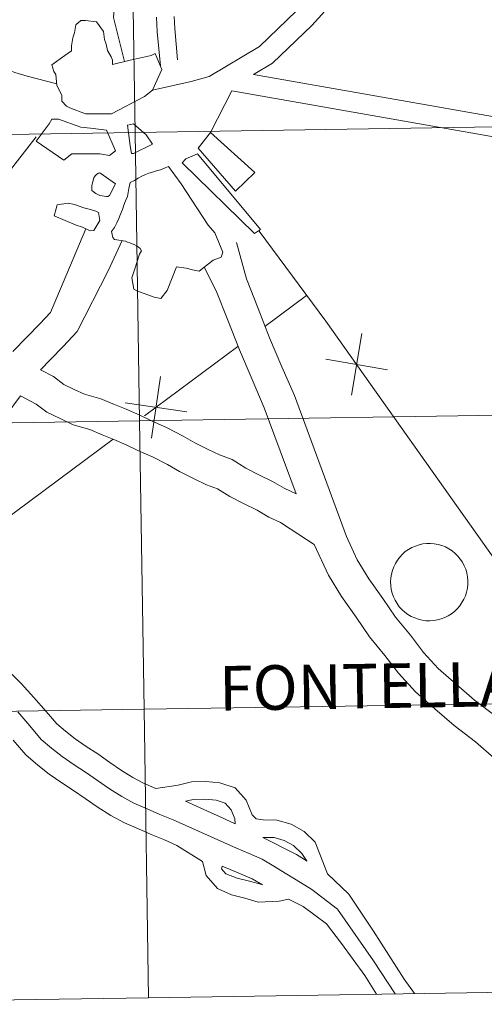
# Model space of a CAD drawing. Units: metres. Extents: x 607726 to 612227, y 4654837 to 4657877.
# Drawn here: x 608825 to 608870, y 4654899 to 4654994 of the extents above; entities that cross this region are included whole.
import ezdxf
from ezdxf.enums import TextEntityAlignment as Align

# ---------------------------------------------------------------- set-up
doc = ezdxf.new("R2010")
doc.units = ezdxf.units.M
doc.header["$MEASUREMENT"] = 0
doc.layers.add('Level 63', color=7, linetype='Continuous', lineweight=0)
doc.styles.add('Arial', font='ARIAL.TTF', dxfattribs={"height": 0.2})

msp = doc.modelspace()

# ---------------------------------------------------------------- linework, layer by layer
at = {"layer": 'Level 63', "linetype": 'Continuous', "lineweight": 0}
for points in [[(608770.15, 4655117.71, 0.01), (608776.99, 4655114.31, 0.01), (608797.86, 4655104.32, 0.01), (608804.15, 4655099.74, 0.01), (608809.54, 4655093.27, 0.01), (608832.15, 4655048.55, 0.01), (608834.25, 4655043.44, 0.01), (608835.34, 4655033.01, 0.01), (608835.66, 4655010.57, 0.01), (608834.34, 4654993.87, 0.01), (608835.41, 4654989.62, 0.01)], [(608843.59, 4654988.17, 0.01), (608848.46, 4654991.09, 0.01), (608852.03, 4654994.53, 0.01), (608855.48, 4654998.36, 0.01), (608856.03, 4655000.15, 0.01), (608857.49, 4655004.69, 0.01), (608856.59, 4655008.1, 0.01)], [(608847.88, 4654988.36, 0.01), (608849.7, 4654989.46, 0.01), (608853.5, 4654993.11, 0.01), (608857.3, 4654997.33, 0.01), (608857.98, 4654999.54, 0.01), (608859.62, 4655004.63, 0.01), (608859.46, 4655005.42, 0.01)], [(608848.46, 4654991.09, 0.01), (608852.03, 4654994.53, 0.01), (608855.48, 4654998.36, 0.01), (608856.03, 4655000.15, 0.01), (608857.49, 4655004.69, 0.01)], [(608828.86, 4654987.48, 0.01), (608826, 4654988.23, 0.01), (608824.81, 4654988.58, 0.01), (608823.69, 4654989.02, 0.01), (608822.6, 4654989.52, 0.01), (608821.35, 4654990.18, 0.01), (608820.06, 4654990.74, 0.01), (608818.81, 4654991.26, 0.01), (608817.65, 4654991.85, 0.01), (608816.41, 4654992.4, 0.01), (608815.06, 4654993.05, 0.01), (608813.8, 4654993.6, 0.01), (608812.48, 4654994.15, 0.01)], [(608840.53, 4654989.8, 0.01), (608840.25, 4654992.82, 0.01), (608840.19, 4654993.98, 0.01)], [(608838.87, 4654989.22, 0.01), (608838.57, 4654992.51, 0.01), (608838.5, 4654993.9, 0.01)], [(608847.88, 4654988.36, 0.01), (608872.78, 4654984, 0.01), (608874.71, 4654983.36, 0.01), (608876, 4654980.14, 0.01), (608881.14, 4654974.15, 0.01), (608883.92, 4654972.87, 0.01), (608885.42, 4654970.73, 0.01), (608887.77, 4654969.66, 0.01), (608890.34, 4654966.87, 0.01), (608905.12, 4654949.97, 0.01), (608915.4, 4654942.05, 0.01), (608919.03, 4654942.41, 0.01)], [(608838.1, 4654986.85, 0.01), (608841.83, 4654987.71, 0.01), (608843.59, 4654988.17, 0.01)], [(608843.72, 4654982.78, 0.01), (608845.77, 4654986.79, 0.01), (608872.32, 4654982.14, 0.01), (608873.27, 4654981.82, 0.01), (608874.34, 4654979.14, 0.01), (608879.96, 4654972.59, 0.01), (608882.65, 4654971.35, 0.01), (608884.15, 4654969.2, 0.01), (608886.63, 4654968.08, 0.01), (608888.92, 4654965.6, 0.01), (608903.81, 4654948.57, 0.01), (608914.83, 4654940.07, 0.01), (608919.06, 4654940.49, 0.01)], [(608816.45, 4654974.71, 0.01), (608817.87, 4654975.14, 0.01), (608819.2, 4654975.51, 0.01), (608820.46, 4654976.07, 0.01), (608821.76, 4654976.65, 0.01), (608822.94, 4654977.57, 0.01), (608823.94, 4654978.59, 0.01), (608826.88, 4654982.36, 0.01)], [(608824.62, 4654961.61, 0.01), (608826, 4654963.04, 0.01), (608827.22, 4654964.29, 0.01), (608828.25, 4654965.38, 0.01), (608831.67, 4654973.48, 0.01)], [(608848.41, 4654973.23, 0.01), (608854.86, 4654964.55, 0.01), (608871.24, 4654941.41, 0.01), (608876.74, 4654933.15, 0.01), (608885.6, 4654923.62, 0.01), (608896.3, 4654915.98, 0.01), (608916.38, 4654906.29, 0.01), (608919.64, 4654903.31, 0.01)], [(608827.3, 4654959.86, 0.01), (608828.25, 4654960.85, 0.01), (608829.48, 4654962.11, 0.01), (608830.84, 4654963.54, 0.01), (608833.82, 4654969.42, 0.01), (608835.17, 4654972.33, 0.01)], [(608873.98, 4654923.99, 0.01), (608873.15, 4654924.72, 0.01), (608871.3, 4654926.34, 0.01), (608869.22, 4654927.92, 0.01), (608867.45, 4654929.47, 0.01), (608865.71, 4654931, 0.01), (608864.27, 4654932.55, 0.01), (608863.02, 4654934.2, 0.01), (608861.59, 4654935.94, 0.01), (608860.35, 4654937.75, 0.01), (608859, 4654939.66, 0.01), (608857.89, 4654941.49, 0.01), (608856.84, 4654943.75, 0.01), (608851.83, 4654957.35, 0.01), (608850.61, 4654960.14, 0.01), (608849.42, 4654962.95, 0.01), (608848.31, 4654965.78, 0.01), (608847.2, 4654968.62, 0.01), (608846.21, 4654972.15, 0.01)], [(608851.98, 4654947.85, 0.01), (608848.91, 4654956.17, 0.01), (608847.72, 4654958.9, 0.01), (608846.51, 4654961.77, 0.01), (608845.39, 4654964.63, 0.01), (608844.27, 4654967.48, 0.01), (608843.1, 4654969.77, 0.01)], [(608853, 4654967.03, 0.01), (608848.96, 4654964.03, 0.01)], [(608853, 4654967.03, 0.01), (608848.96, 4654964.03, 0.01)], [(608857.32, 4654957.39, 0.01), (608858.34, 4654963.35, 0.01)], [(608857.32, 4654957.39, 0.01), (608858.34, 4654963.35, 0.01)], [(608846.36, 4654962.11, 0.01), (608837.33, 4654955.39, 0.01)], [(608846.36, 4654962.11, 0.01), (608837.33, 4654955.39, 0.01)], [(608854.85, 4654960.88, 0.01), (608860.81, 4654959.86, 0.01)], [(608854.85, 4654960.88, 0.01), (608860.81, 4654959.86, 0.01)], [(608851.98, 4654947.85, 0.01), (608850.84, 4654948.4, 0.01), (608849.7, 4654949.06, 0.01), (608848.3, 4654949.73, 0.01), (608847.12, 4654950.35, 0.01), (608845.79, 4654951.18, 0.01), (608844.58, 4654951.64, 0.01), (608843.5, 4654952.16, 0.01), (608842.19, 4654952.79, 0.01), (608841.08, 4654953.44, 0.01), (608839.52, 4654954.25, 0.01), (608838.02, 4654954.92, 0.01), (608836.88, 4654955.47, 0.01), (608835.57, 4654956.04, 0.01), (608834.44, 4654956.48, 0.01), (608833.11, 4654957.05, 0.01), (608831.55, 4654957.48, 0.01), (608830.55, 4654957.96, 0.01), (608829.55, 4654958.44, 0.01), (608828.55, 4654959.2, 0.01), (608827.3, 4654959.86, 0.01)], [(608838.88, 4654959.21, 0.01), (608838, 4654953.23, 0.01)], [(608838.88, 4654959.21, 0.01), (608838, 4654953.23, 0.01)], [(608823.98, 4654955.47, 0.01), (608825.36, 4654957.33, 0.01)], [(608853.74, 4654942.97, 0.01), (608851.41, 4654944.48, 0.01), (608850.46, 4654945.09, 0.01), (608849.36, 4654945.62, 0.01), (608848.22, 4654946.28, 0.01), (608846.89, 4654946.93, 0.01), (608845.57, 4654947.62, 0.01), (608844.39, 4654948.35, 0.01), (608843.33, 4654948.75, 0.01), (608842.14, 4654949.33, 0.01), (608840.72, 4654950.01, 0.01), (608839.56, 4654950.69, 0.01), (608838.16, 4654951.42, 0.01), (608836.7, 4654952.06, 0.01), (608835.57, 4654952.61, 0.01), (608834.38, 4654953.13, 0.01), (608833.24, 4654953.57, 0.01), (608832.07, 4654954.08, 0.01), (608830.45, 4654954.52, 0.01), (608829.18, 4654955.13, 0.01), (608827.91, 4654955.75, 0.01), (608826.86, 4654956.54, 0.01), (608825.36, 4654957.33, 0.01)], [(608835.46, 4654956.66, 0.01), (608841.43, 4654955.78, 0.01)], [(608835.46, 4654956.66, 0.01), (608841.43, 4654955.78, 0.01)], [(608834.32, 4654953.16, 0.01), (608822.21, 4654944.16, 0.01)], [(608834.32, 4654953.16, 0.01), (608822.21, 4654944.16, 0.01)], [(608894.81, 4654900.08, 0.01), (608886.96, 4654908.16, 0.01), (608885.26, 4654909.73, 0.01), (608883.66, 4654911.27, 0.01), (608881.69, 4654912.84, 0.01), (608879.94, 4654914.45, 0.01), (608878.13, 4654916.03, 0.01), (608876.4, 4654917.63, 0.01), (608874.69, 4654919.2, 0.01), (608872.9, 4654920.77, 0.01), (608871.08, 4654922.36, 0.01), (608869.32, 4654923.9, 0.01), (608867.24, 4654925.48, 0.01), (608865.38, 4654927.1, 0.01), (608863.51, 4654928.74, 0.01), (608861.86, 4654930.54, 0.01), (608860.56, 4654932.25, 0.01), (608859.08, 4654934.05, 0.01), (608857.77, 4654935.96, 0.01), (608856.37, 4654937.94, 0.01), (608855.11, 4654940.01, 0.01), (608853.74, 4654942.97, 0.01)], [(608888.47, 4654906.6, 0.01), (608886.96, 4654908.16, 0.01), (608885.26, 4654909.73, 0.01), (608883.66, 4654911.27, 0.01), (608881.69, 4654912.84, 0.01), (608879.94, 4654914.45, 0.01), (608878.13, 4654916.03, 0.01), (608876.4, 4654917.63, 0.01), (608874.69, 4654919.2, 0.01), (608872.9, 4654920.77, 0.01), (608871.08, 4654922.36, 0.01), (608869.32, 4654923.9, 0.01), (608867.24, 4654925.48, 0.01), (608865.38, 4654927.1, 0.01), (608863.51, 4654928.74, 0.01), (608861.86, 4654930.54, 0.01), (608860.56, 4654932.25, 0.01), (608859.08, 4654934.05, 0.01), (608857.77, 4654935.96, 0.01), (608856.37, 4654937.94, 0.01), (608855.11, 4654940.01, 0.01), (608853.74, 4654942.97, 0.01)], [(608812.96, 4654940.23, 0.01), (608814.95, 4654938.66, 0.01), (608816.3, 4654937.58, 0.01), (608817.69, 4654936.47, 0.01), (608819.05, 4654935.32, 0.01), (608820.34, 4654934.19, 0.01), (608821.57, 4654933.11, 0.01), (608822.82, 4654932.02, 0.01), (608824.11, 4654930.85, 0.01), (608825.41, 4654929.54, 0.01), (608826.66, 4654928.2, 0.01), (608827.85, 4654926.84, 0.01), (608828.87, 4654925.63, 0.01), (608829.69, 4654924.93, 0.01), (608830.63, 4654924.2, 0.01), (608831.71, 4654923.45, 0.01), (608832.82, 4654922.74, 0.01), (608834, 4654921.92, 0.01), (608835.11, 4654921.15, 0.01), (608836.2, 4654920.46, 0.01), (608837.24, 4654919.9, 0.01), (608838.43, 4654919.39, 0.01)], [(608878.7, 4654899.83, -0.24), (608878.27, 4654927.69, -0.24), (608837.29, 4654927.05, -0.24), (608837.72, 4654899.19, -0.24)], [(608837.72, 4654899.19, -0.24), (608837.29, 4654927.05, -0.24), (608796.31, 4654926.41, -0.24), (608796.74, 4654898.55, -0.24)], [(608825.09, 4654926.79, 0.01), (608826.25, 4654925.46, 0.01), (608827.36, 4654924.13, 0.01), (608828.35, 4654923.29, 0.01), (608829.38, 4654922.49, 0.01), (608830.53, 4654921.7, 0.01), (608831.64, 4654920.98, 0.01), (608832.79, 4654920.18, 0.01), (608833.94, 4654919.38, 0.01), (608835.14, 4654918.63, 0.01), (608836.32, 4654917.99, 0.01), (608837.59, 4654917.44, 0.01), (608838.82, 4654916.89, 0.01), (608840.09, 4654916.38, 0.01), (608841.32, 4654915.83, 0.01), (608842.55, 4654915.28, 0.01), (608843.78, 4654914.72, 0.01), (608845, 4654914.17, 0.01), (608846.23, 4654913.62, 0.01), (608847.46, 4654913.11, 0.01), (608848.69, 4654912.56, 0.01), (608849.84, 4654911.88, 0.01), (608850.91, 4654911.21, 0.01), (608851.97, 4654910.57, 0.01), (608853.49, 4654909.65, 0.01)], [(608824.64, 4654924.08, 0.01), (608825.86, 4654922.64, 0.01), (608827.02, 4654921.65, 0.01), (608828.13, 4654920.79, 0.01), (608829.36, 4654919.94, 0.01), (608830.47, 4654919.22, 0.01), (608831.59, 4654918.44, 0.01), (608832.77, 4654917.62, 0.01), (608834.07, 4654916.8, 0.01), (608835.4, 4654916.09, 0.01), (608836.74, 4654915.51, 0.01), (608837.99, 4654914.95, 0.01), (608839.26, 4654914.43, 0.01), (608840.45, 4654913.9, 0.01), (608842.95, 4654912.35, 0.01)], [(608838.43, 4654919.39, 0.01), (608840.59, 4654919.73, 0.01), (608841.86, 4654920.04, 0.01), (608843.25, 4654920.06, 0.01), (608844.6, 4654919.93, 0.01), (608846.08, 4654919.45, 0.01), (608847.16, 4654918.27, 0.01), (608847.75, 4654916.86, 0.01), (608848.12, 4654916.47, 0.01)], [(608841.3, 4654918.16, 0.01), (608842.08, 4654918.35, 0.01), (608843.17, 4654918.37, 0.01), (608844.25, 4654918.26, 0.01), (608845.13, 4654917.98, 0.01), (608845.71, 4654917.34, 0.01), (608846.07, 4654916.48, 0.01), (608846.1, 4654916, 0.01)], [(608841.3, 4654918.16, 0.01), (608843.42, 4654917.21, 0.01), (608844.64, 4654916.65, 0.01), (608846.1, 4654916, 0.01)], [(608848.12, 4654916.47, 0.01), (608848.79, 4654916.37, 0.01), (608850.12, 4654916.35, 0.01), (608851.49, 4654915.95, 0.01), (608852.75, 4654915.26, 0.01), (608853.83, 4654914.22, 0.01), (608855.02, 4654911.14, 0.01)], [(608851.88, 4654913.09, 0.01), (608848.77, 4654914.68, 0.01), (608849.86, 4654914.66, 0.01), (608850.84, 4654914.38, 0.01), (608851.74, 4654913.89, 0.01), (608852.54, 4654913.11, 0.01), (608852.99, 4654912.43, 0.01)], [(608842.95, 4654912.35, 0.01), (608843.3, 4654910.99, 0.01), (608844.38, 4654909.75, 0.01), (608845.73, 4654909.13, 0.01), (608847.04, 4654908.81, 0.01), (608848.32, 4654908.43, 0.01), (608850.34, 4654908.5, 0.01), (608851.23, 4654908.72, 0.01)], [(608851.88, 4654913.09, 0.01), (608852.02, 4654913.01, 0.01), (608853.06, 4654912.39, 0.01)], [(608844.84, 4654911.9, 0.01), (608844.76, 4654911.63, 0.01), (608845.2, 4654911.15, 0.01), (608846.3, 4654910.73, 0.01), (608847.48, 4654910.44, 0.01), (608848.66, 4654910.12, 0.01)], [(608844.84, 4654911.9, 0.01), (608846.62, 4654911.17, 0.01), (608847.72, 4654910.67, 0.01), (608848.74, 4654910.08, 0.01)], [(608855.02, 4654911.14, 0.01), (608857.06, 4654909.18, 0.01), (608859.44, 4654905.61, 0.01), (608862.42, 4654900.97, 0.01), (608863.42, 4654899.59, 0.01)], [(608853.49, 4654909.65, 0.01), (608855.99, 4654907.75, 0.01), (608859.44, 4654902.75, 0.01), (608861.54, 4654899.56, 0.01)], [(608851.23, 4654908.72, 0.01), (608852.66, 4654907.99, 0.01), (608854.92, 4654906.32, 0.01), (608856.35, 4654904.42, 0.01), (608858.61, 4654901.33, 0.01), (608859.73, 4654899.53, 0.01)], [(608837.72, 4654899.19, -0.24), (608878.7, 4654899.83, -0.24)], [(608796.74, 4654898.55, -0.24), (608837.72, 4654899.19, -0.24)]]:
    msp.add_polyline3d(points, dxfattribs=at)
for points in [[(608876.96, 4655011.27, -0.24), (608877.4, 4654983.41, -0.24), (608836.42, 4654982.77, -0.24), (608835.98, 4655010.63, -0.24), (608876.96, 4655011.27, -0.24)], [(608835.98, 4655010.63, -0.24), (608836.42, 4654982.77, -0.24), (608795.44, 4654982.13, -0.24), (608795, 4655009.99, -0.24), (608835.98, 4655010.63, -0.24)], [(608835.94, 4654989.76, 0.01), (608837.97, 4654990.22, 0.01), (608838.37, 4654990.41, 0.01), (608839.02, 4654988.87, 0.01), (608838.1, 4654986.85, 0.01), (608837.33, 4654986.26, 0.01), (608834.14, 4654984.56, 0.01), (608833.5, 4654984.56, 0.01), (608831.65, 4654984.56, 0.01), (608830.12, 4654985.14, 0.01), (608829.81, 4654985.33, 0.01), (608829.35, 4654985.79, 0.01), (608829.35, 4654986.37, 0.01), (608828.88, 4654987.32, 0.01), (608828.76, 4654988.39, 0.01), (608828.57, 4654988.67, 0.01), (608828.39, 4654989.31, 0.01), (608829.65, 4654990.21, 0.01), (608830.29, 4654990.67, 0.01), (608830.29, 4654991.16, 0.01), (608830.41, 4654991.93, 0.01), (608830.56, 4654992.39, 0.01), (608830.69, 4654993.16, 0.01), (608831.18, 4654993.59, 0.01), (608831.64, 4654993.59, 0.01), (608832.71, 4654993.47, 0.01), (608833.36, 4654992.52, 0.01), (608833.48, 4654991.75, 0.01), (608833.64, 4654991.29, 0.01), (608833.76, 4654990.68, 0.01), (608834.13, 4654990.09, 0.01), (608834.25, 4654989.76, 0.01), (608834.26, 4654989.33, 0.01), (608835.94, 4654989.76, 0.01)], [(608835.94, 4654989.76, 0.01), (608837.97, 4654990.22, 0.01), (608838.37, 4654990.41, 0.01), (608839.02, 4654988.87, 0.01), (608838.1, 4654986.85, 0.01), (608837.33, 4654986.26, 0.01), (608834.14, 4654984.56, 0.01), (608833.5, 4654984.56, 0.01), (608831.65, 4654984.56, 0.01), (608830.12, 4654985.14, 0.01), (608829.81, 4654985.33, 0.01), (608829.35, 4654985.79, 0.01), (608829.35, 4654986.37, 0.01), (608828.88, 4654987.32, 0.01), (608828.76, 4654988.39, 0.01), (608828.57, 4654988.67, 0.01), (608828.39, 4654989.31, 0.01), (608829.65, 4654990.21, 0.01), (608830.29, 4654990.67, 0.01), (608830.29, 4654991.16, 0.01), (608830.41, 4654991.93, 0.01), (608830.56, 4654992.39, 0.01), (608830.69, 4654993.16, 0.01), (608831.18, 4654993.59, 0.01), (608831.64, 4654993.59, 0.01), (608832.71, 4654993.47, 0.01), (608833.36, 4654992.52, 0.01), (608833.48, 4654991.75, 0.01), (608833.64, 4654991.29, 0.01), (608833.76, 4654990.68, 0.01), (608834.13, 4654990.09, 0.01), (608834.25, 4654989.76, 0.01), (608834.26, 4654989.33, 0.01), (608835.94, 4654989.76, 0.01)], [(608833.65, 4654983, 0.01), (608834.54, 4654981, 0.01), (608833.96, 4654980.54, 0.01), (608833.01, 4654980.72, 0.01), (608831.84, 4654980.72, 0.01), (608830.31, 4654980.72, 0.01), (608829.54, 4654980.1, 0.01), (608826.86, 4654981.94, 0.01), (608828.12, 4654983.6, 0.01), (608828.4, 4654984.06, 0.01), (608829.04, 4654984.07, 0.01), (608831.19, 4654983.3, 0.01), (608832.12, 4654983.18, 0.01), (608833.65, 4654983, 0.01)], [(608833.65, 4654983, 0.01), (608834.54, 4654981, 0.01), (608833.96, 4654980.54, 0.01), (608833.01, 4654980.72, 0.01), (608831.84, 4654980.72, 0.01), (608830.31, 4654980.72, 0.01), (608829.54, 4654980.1, 0.01), (608826.86, 4654981.94, 0.01), (608828.12, 4654983.6, 0.01), (608828.4, 4654984.06, 0.01), (608829.04, 4654984.07, 0.01), (608831.19, 4654983.3, 0.01), (608832.12, 4654983.18, 0.01), (608833.65, 4654983, 0.01)], [(608836.08, 4654980.73, 0.01), (608835.96, 4654981.5, 0.01), (608835.8, 4654982.73, 0.01), (608835.68, 4654983.49, 0.01), (608836.26, 4654983.62, 0.01), (608837.49, 4654982.54, 0.01), (608838.11, 4654981.65, 0.01), (608836.26, 4654980.73, 0.01), (608836.08, 4654980.73, 0.01)], [(608836.08, 4654980.73, 0.01), (608835.96, 4654981.5, 0.01), (608835.8, 4654982.73, 0.01), (608835.68, 4654983.49, 0.01), (608836.26, 4654983.62, 0.01), (608837.49, 4654982.54, 0.01), (608838.11, 4654981.65, 0.01), (608836.26, 4654980.73, 0.01), (608836.08, 4654980.73, 0.01)], [(608836.42, 4654982.77, -0.24), (608836.85, 4654954.91, -0.24), (608795.87, 4654954.27, -0.24), (608795.44, 4654982.13, -0.24), (608836.42, 4654982.77, -0.24)], [(608877.4, 4654983.41, -0.24), (608877.83, 4654955.55, -0.24), (608836.85, 4654954.91, -0.24), (608836.42, 4654982.77, -0.24), (608877.4, 4654983.41, -0.24)], [(608847.98, 4654978.91, 0.01), (608846.14, 4654977.11, 0.01), (608842.52, 4654981.26, 0.01), (608843.72, 4654982.78, 0.01), (608847.98, 4654978.91, 0.01)], [(608847.98, 4654978.91, 0.01), (608846.14, 4654977.11, 0.01), (608842.52, 4654981.26, 0.01), (608843.72, 4654982.78, 0.01), (608847.98, 4654978.91, 0.01)], [(608848.53, 4654973.4, 0.01), (608847.97, 4654973.01, 0.01), (608840.96, 4654979.84, 0.01), (608841.32, 4654980.22, 0.01), (608842.44, 4654980.7, 0.01), (608848.53, 4654973.4, 0.01)], [(608848.53, 4654973.4, 0.01), (608847.97, 4654973.01, 0.01), (608840.96, 4654979.84, 0.01), (608841.32, 4654980.22, 0.01), (608842.44, 4654980.7, 0.01), (608848.53, 4654973.4, 0.01)], [(608833.66, 4654976.58, 0.01), (608833.02, 4654976.7, 0.01), (608832.62, 4654976.89, 0.01), (608832.25, 4654977.16, 0.01), (608832.25, 4654977.65, 0.01), (608832.43, 4654978.39, 0.01), (608832.58, 4654978.6, 0.01), (608832.74, 4654978.76, 0.01), (608832.89, 4654978.85, 0.01), (608833.01, 4654978.88, 0.01), (608834.55, 4654977.81, 0.01), (608833.97, 4654976.7, 0.01), (608833.78, 4654976.58, 0.01), (608833.66, 4654976.58, 0.01)], [(608833.66, 4654976.58, 0.01), (608833.02, 4654976.7, 0.01), (608832.62, 4654976.89, 0.01), (608832.25, 4654977.16, 0.01), (608832.25, 4654977.65, 0.01), (608832.43, 4654978.39, 0.01), (608832.58, 4654978.6, 0.01), (608832.74, 4654978.76, 0.01), (608832.89, 4654978.85, 0.01), (608833.01, 4654978.88, 0.01), (608834.55, 4654977.81, 0.01), (608833.97, 4654976.7, 0.01), (608833.78, 4654976.58, 0.01), (608833.66, 4654976.58, 0.01)], [(608834.27, 4654972.62, 0.01), (608834.16, 4654973.2, 0.01), (608834.43, 4654973.6, 0.01), (608834.65, 4654974.03, 0.01), (608834.86, 4654974.46, 0.01), (608835.02, 4654974.89, 0.01), (608835.2, 4654975.32, 0.01), (608835.35, 4654975.75, 0.01), (608835.5, 4654976.18, 0.01), (608835.69, 4654976.58, 0.01), (608835.81, 4654977.35, 0.01), (608835.96, 4654977.93, 0.01), (608836.36, 4654978.15, 0.01), (608836.73, 4654978.37, 0.01), (608837.07, 4654978.55, 0.01), (608837.44, 4654978.71, 0.01), (608837.77, 4654978.83, 0.01), (608838.11, 4654978.95, 0.01), (608838.48, 4654979.07, 0.01), (608838.88, 4654979.17, 0.01), (608839.34, 4654979.35, 0.01), (608839.64, 4654979.48, 0.01), (608840.88, 4654977.82, 0.01), (608843.49, 4654973.83, 0.01), (608844.14, 4654973.07, 0.01), (608844.91, 4654971.22, 0.01), (608844.73, 4654970.73, 0.01), (608843.96, 4654970.45, 0.01), (608842.61, 4654969.38, 0.01), (608841.96, 4654969.5, 0.01), (608841.35, 4654969.68, 0.01), (608840.43, 4654969.8, 0.01), (608839.54, 4654967.5, 0.01), (608838.9, 4654966.73, 0.01), (608838.28, 4654966.88, 0.01), (608836.59, 4654967.49, 0.01), (608836.29, 4654967.65, 0.01), (608836.1, 4654968.72, 0.01), (608836.28, 4654969.21, 0.01), (608836.47, 4654969.8, 0.01), (608836.74, 4654970.72, 0.01), (608836.86, 4654971.03, 0.01), (608837.05, 4654971.33, 0.01), (608836.92, 4654971.55, 0.01), (608836.74, 4654971.7, 0.01), (608836.56, 4654971.82, 0.01), (608836.34, 4654971.95, 0.01), (608836.13, 4654972.01, 0.01), (608835.91, 4654972.1, 0.01), (608835.7, 4654972.19, 0.01), (608835.51, 4654972.28, 0.01), (608834.44, 4654972.43, 0.01), (608834.27, 4654972.62, 0.01)], [(608834.27, 4654972.62, 0.01), (608834.16, 4654973.2, 0.01), (608834.43, 4654973.6, 0.01), (608834.65, 4654974.03, 0.01), (608834.86, 4654974.46, 0.01), (608835.02, 4654974.89, 0.01), (608835.2, 4654975.32, 0.01), (608835.35, 4654975.75, 0.01), (608835.5, 4654976.18, 0.01), (608835.69, 4654976.58, 0.01), (608835.81, 4654977.35, 0.01), (608835.96, 4654977.93, 0.01), (608836.36, 4654978.15, 0.01), (608836.73, 4654978.37, 0.01), (608837.07, 4654978.55, 0.01), (608837.44, 4654978.71, 0.01), (608837.77, 4654978.83, 0.01), (608838.11, 4654978.95, 0.01), (608838.48, 4654979.07, 0.01), (608838.88, 4654979.17, 0.01), (608839.34, 4654979.35, 0.01), (608839.64, 4654979.48, 0.01), (608840.88, 4654977.82, 0.01), (608843.49, 4654973.83, 0.01), (608844.14, 4654973.07, 0.01), (608844.91, 4654971.22, 0.01), (608844.73, 4654970.73, 0.01), (608843.96, 4654970.45, 0.01), (608842.61, 4654969.38, 0.01), (608841.96, 4654969.5, 0.01), (608841.35, 4654969.68, 0.01), (608840.43, 4654969.8, 0.01), (608839.54, 4654967.5, 0.01), (608838.9, 4654966.73, 0.01), (608838.28, 4654966.88, 0.01), (608836.59, 4654967.49, 0.01), (608836.29, 4654967.65, 0.01), (608836.1, 4654968.72, 0.01), (608836.28, 4654969.21, 0.01), (608836.47, 4654969.8, 0.01), (608836.74, 4654970.72, 0.01), (608836.86, 4654971.03, 0.01), (608837.05, 4654971.33, 0.01), (608836.92, 4654971.55, 0.01), (608836.74, 4654971.7, 0.01), (608836.56, 4654971.82, 0.01), (608836.34, 4654971.95, 0.01), (608836.13, 4654972.01, 0.01), (608835.91, 4654972.1, 0.01), (608835.7, 4654972.19, 0.01), (608835.51, 4654972.28, 0.01), (608834.44, 4654972.43, 0.01), (608834.27, 4654972.62, 0.01)], [(608832.09, 4654973.28, 0.01), (608831.36, 4654973.63, 0.01), (608830.72, 4654973.81, 0.01), (608828.6, 4654974.73, 0.01), (608828.78, 4654975.31, 0.01), (608828.9, 4654975.8, 0.01), (608829.95, 4654975.93, 0.01), (608830.59, 4654975.81, 0.01), (608831.48, 4654975.5, 0.01), (608832.13, 4654975.32, 0.01), (608832.62, 4654975.17, 0.01), (608832.9, 4654975.04, 0.01), (608833.02, 4654974.27, 0.01), (608832.44, 4654973.32, 0.01), (608832.09, 4654973.28, 0.01)], [(608832.09, 4654973.28, 0.01), (608831.36, 4654973.63, 0.01), (608830.72, 4654973.81, 0.01), (608828.6, 4654974.73, 0.01), (608828.78, 4654975.31, 0.01), (608828.9, 4654975.8, 0.01), (608829.95, 4654975.93, 0.01), (608830.59, 4654975.81, 0.01), (608831.48, 4654975.5, 0.01), (608832.13, 4654975.32, 0.01), (608832.62, 4654975.17, 0.01), (608832.9, 4654975.04, 0.01), (608833.02, 4654974.27, 0.01), (608832.44, 4654973.32, 0.01), (608832.09, 4654973.28, 0.01)], [(608877.83, 4654955.55, -0.24), (608878.27, 4654927.69, -0.24), (608837.29, 4654927.05, -0.24), (608836.85, 4654954.91, -0.24), (608877.83, 4654955.55, -0.24)], [(608836.85, 4654954.91, -0.24), (608837.29, 4654927.05, -0.24), (608796.31, 4654926.41, -0.24), (608795.87, 4654954.27, -0.24), (608836.85, 4654954.91, -0.24)], [(608861.1, 4654939.37, 0.01), (608861.12, 4654939.74, 0.01), (608861.18, 4654940.11, 0.01), (608861.28, 4654940.47, 0.01), (608861.41, 4654940.82, 0.01), (608861.57, 4654941.15, 0.01), (608861.77, 4654941.47, 0.01), (608862, 4654941.76, 0.01), (608862.25, 4654942.03, 0.01), (608862.53, 4654942.28, 0.01), (608862.84, 4654942.49, 0.01), (608863.16, 4654942.67, 0.01), (608863.5, 4654942.82, 0.01), (608863.86, 4654942.94, 0.01), (608864.22, 4654943.02, 0.01), (608864.59, 4654943.06, 0.01), (608864.96, 4654943.07, 0.01), (608865.33, 4654943.04, 0.01), (608865.7, 4654942.97, 0.01), (608866.06, 4654942.86, 0.01), (608866.4, 4654942.73, 0.01), (608866.73, 4654942.55, 0.01), (608867.04, 4654942.35, 0.01), (608867.33, 4654942.11, 0.01), (608867.6, 4654941.85, 0.01), (608867.83, 4654941.56, 0.01), (608868.04, 4654941.25, 0.01), (608868.22, 4654940.92, 0.01), (608868.36, 4654940.58, 0.01), (608868.46, 4654940.22, 0.01), (608868.53, 4654939.86, 0.01), (608868.57, 4654939.49, 0.01), (608868.56, 4654939.11, 0.01), (608868.52, 4654938.74, 0.01), (608868.45, 4654938.38, 0.01), (608868.33, 4654938.02, 0.01), (608868.18, 4654937.68, 0.01), (608868, 4654937.36, 0.01), (608867.79, 4654937.05, 0.01), (608867.55, 4654936.77, 0.01), (608867.28, 4654936.51, 0.01), (608866.99, 4654936.28, 0.01), (608866.67, 4654936.08, 0.01), (608866.34, 4654935.92, 0.01), (608865.99, 4654935.78, 0.01), (608865.63, 4654935.69, 0.01), (608865.26, 4654935.62, 0.01), (608864.89, 4654935.6, 0.01), (608864.52, 4654935.61, 0.01), (608864.15, 4654935.66, 0.01), (608863.79, 4654935.75, 0.01), (608863.44, 4654935.87, 0.01), (608863.1, 4654936.03, 0.01), (608862.78, 4654936.22, 0.01), (608862.48, 4654936.44, 0.01), (608862.2, 4654936.69, 0.01), (608861.95, 4654936.96, 0.01), (608861.73, 4654937.26, 0.01), (608861.54, 4654937.58, 0.01), (608861.38, 4654937.92, 0.01), (608861.26, 4654938.27, 0.01), (608861.17, 4654938.63, 0.01), (608861.12, 4654939, 0.01), (608861.1, 4654939.37, 0.01)], [(608878.27, 4654927.69, -0.24), (608878.7, 4654899.83, -0.24), (608837.72, 4654899.19, -0.24), (608837.29, 4654927.05, -0.24), (608878.27, 4654927.69, -0.24)], [(608837.29, 4654927.05, -0.24), (608837.72, 4654899.19, -0.24), (608796.74, 4654898.55, -0.24), (608796.31, 4654926.41, -0.24), (608837.29, 4654927.05, -0.24)]]:
    msp.add_polyline3d(points, close=True, dxfattribs=at)

# ---------------------------------------------------------------- texts
at = {"layer": 'Level 63', "linetype": 'Continuous', "lineweight": 0, "style": 'Arial'}
msp.add_text('FONTELLAS', height=4.3043, rotation=0.89343, dxfattribs=at).set_placement((608860.671, 4654929.322, 0.01), align=Align.MIDDLE_CENTER)

doc.saveas('drawing.dxf')
